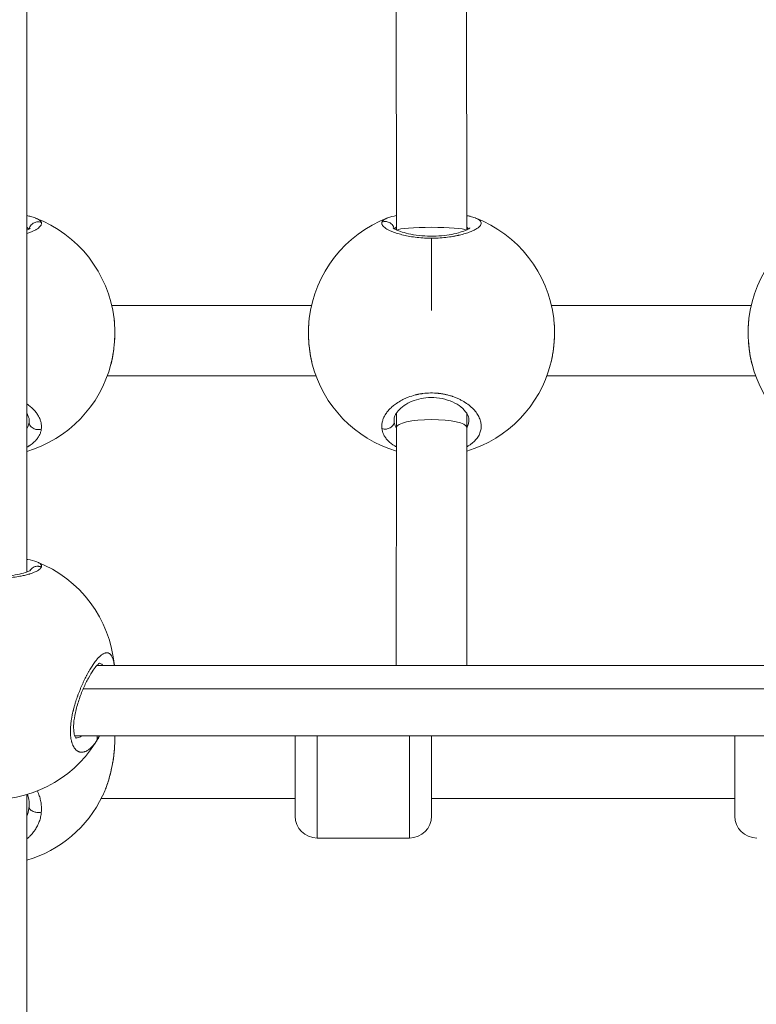
# Model space of a CAD drawing. Units: millimetres. Extents: x 356 to 18137, y 433 to 4573.
# Drawn here: x 3263 to 3431, y 913 to 1137 of the extents above; entities that cross this region are included whole.
import ezdxf

# ---------------------------------------------------------------- set-up
doc = ezdxf.new("R2010")
doc.units = ezdxf.units.MM

# ---------------------------------------------------------------- blocks, each defined once
blk = doc.blocks.new('A$C98318285')
at = {"color": 0, "linetype": 'Continuous', "lineweight": 0}
for p, q in [((-1321.93, 419.01), (-1321.96, 207.92)), ((-1237.95, 340.25), (-1237.93, 285.68)), ((-1221.95, 340.26), (-1221.93, 285.69)), ((-1238.45, 285.11), (-1238.45, 285.11)), ((-1237.93, 284.94), (-1237.93, 284.94)), ((-1229.95, 283.78), (-1229.95, 267.38)), ((-1257.24, 268.47), (-1302.66, 268.47)), ((-1157.24, 268.47), (-1202.65, 268.47)), ((-1303.69, 252.47), (-1256.19, 252.47)), ((-1256.19, 252.47), (-1303.69, 252.47)), ((-1203.7, 252.47), (-1156.19, 252.47)), ((-1156.19, 252.47), (-1203.7, 252.47)), ((-1321.45, 245.73), (-1321.45, 245.73)), ((-1237.93, 244.05), (-1237.93, 240.79)), ((-1221.93, 244), (-1221.93, 240.79)), ((-1321.45, 242.48), (-1321.45, 242.45)), ((-1237.93, 240.79), (-1237.94, 186.69)), ((-1221.93, 240.79), (-1221.94, 186.69)), ((-1306.03, 186.69), (-1102.95, 186.69)), ((-1102.95, 181.4), (-1309.13, 181.4)), ((-1312.01, 170.69), (-1312.01, 170.69)), ((-1311.08, 170.69), (-1102.95, 170.69)), ((-1260.95, 152.46), (-1260.95, 170.69)), ((-1255.95, 170.69), (-1255.95, 147.46)), ((-1234.95, 147.46), (-1234.95, 170.69)), ((-1229.95, 170.69), (-1229.95, 152.46)), ((-1160.95, 152.46), (-1160.95, 170.69)), ((-1321.96, 157.33), (-1321.95, 70.66)), ((-1321.45, 155.22), (-1321.45, 155.18)), ((-1318.96, 156.46), (-1318.96, 156.46)), ((-1260.95, 156.46), (-1305.03, 156.46)), ((-1160.95, 156.46), (-1229.95, 156.46)), ((-1229.95, 152.46), (-1229.95, 152.46)), ((-1255.95, 147.46), (-1234.95, 147.46)), ((-1234.95, 147.46), (-1255.95, 147.46)), ((-1234.95, 147.46), (-1234.95, 147.46))]:
    blk.add_line(p, q, dxfattribs=at)
for centre, radius, start, end in [((-1329.95, 262.18), 28, 6.793, 69.2927), ((-1229.95, 262.22), 28, 110.8463, 173.262), ((-1229.95, 262.22), 28, 6.7387, 69.1357), ((-1129.95, 262.22), 28, 110.8463, 173.262), ((-1329.95, 262.18), 28, 286.5782, 345.5127), ((-1229.95, 262.22), 28, 194.6023, 253.4308), ((-1229.95, 262.22), 28, 286.6339, 345.3992), ((-1129.95, 262.22), 28, 194.6023, 253.4308), ((-1329.95, 184.17), 28, 5.1666, 68.4928), ((-1329.95, 184.17), 28, 208.8629, 331.1428), ((-1329.95, 169.24), 28, 286.5804, 334.1685), ((-1255.95, 152.46), 5, 180, 270), ((-1234.95, 152.46), 5, 270, 0), ((-1155.95, 152.46), 5, 180, 270)]:
    blk.add_arc(centre, radius, start, end, dxfattribs=at)
at = {"color": 0, "linetype": 'Continuous', "lineweight": 0, "extrusion": (0, 0, -1)}
for centre, major_axis, ratio, start_param, end_param in [((-1229.93, 285.52), (8, 0), 0.092597, -2.986723, -0.161622), ((-1332.25, 243.27), (10.77, -1.33), 0.622168, -0.07696, -0.006174), ((-1227.65, 243.35), (-10.76, -1.34), 0.625209, 0.010059, 0.07761), ((-1229.93, 240.79), (8, 0), 0.22134, -3.141562, -0.005916), ((-1229.93, 240.79), (8, 0), 0.22134, -0.005916, 0.000031), ((-1332.25, 155.72), (10.67, -1.97), 0.848748, -0.155854, -0.085089), ((-1234.95, 152.46), (5, 0), 1, 0, 1.570796)]:
    blk.add_ellipse(centre, major_axis=major_axis, ratio=ratio, start_param=start_param, end_param=end_param, dxfattribs=at)
at = {"color": 0, "linetype": 'Continuous', "lineweight": 0}
for points, knots in [([(-1321.95, 288.91), (-1321.64, 288.84), (-1321.35, 288.78), (-1320.72, 288.61), (-1320.38, 288.5), (-1320.07, 288.38)], [20.835747, 20.835747, 20.835747, 20.835747, 22.139316, 22.139316, 23.821852, 23.821852, 23.821852, 23.821852]), ([(-1221.94, 288.93), (-1221.67, 288.88), (-1221.41, 288.82), (-1220.75, 288.65), (-1220.37, 288.54), (-1220.01, 288.4)], [20.965276, 20.965276, 20.965276, 20.965276, 22.099311, 22.099311, 24.034724, 24.034724, 24.034724, 24.034724]), ([(-1321.95, 284.85), (-1321.81, 284.89), (-1321.67, 284.94), (-1321.54, 284.99), (-1321.4, 285.04), (-1321.27, 285.09), (-1321.14, 285.14), (-1321.01, 285.19), (-1320.88, 285.24), (-1320.76, 285.3), (-1320.64, 285.35), (-1320.53, 285.4), (-1320.42, 285.45), (-1320.2, 285.56), (-1320, 285.67), (-1319.82, 285.77), (-1319.64, 285.88), (-1319.48, 285.99), (-1319.34, 286.09), (-1319.2, 286.2), (-1319.08, 286.31), (-1318.98, 286.42), (-1318.88, 286.52), (-1318.8, 286.63), (-1318.75, 286.73), (-1318.69, 286.84), (-1318.66, 286.94), (-1318.65, 287.04), (-1318.63, 287.14), (-1318.64, 287.24), (-1318.67, 287.34)], [-7.563988, -7.563988, -7.563988, -7.563988, -7.108175, -7.108175, -7.108175, -6.634297, -6.634297, -6.634297, -6.160419, -6.160419, -6.160419, -5.68654, -5.68654, -5.68654, -4.738784, -4.738784, -4.738784, -3.791027, -3.791027, -3.791027, -2.84327, -2.84327, -2.84327, -1.895513, -1.895513, -1.895513, -0.947757, -0.947757, -0.947757, 0.000116, 0.000116, 0.000116, 0.000116]), ([(-1318.67, 287.34), (-1318.84, 287.41), (-1319.11, 287.48), (-1319.67, 287.51), (-1320.23, 287.38), (-1320.78, 287.03), (-1321.16, 286.61), (-1321.36, 286.21), (-1321.42, 285.96), (-1321.44, 285.89)], [0, 0, 0, 0, 0.1428571, 0.2142857, 0.4285714, 0.5714286, 0.7142857, 0.8571429, 0.9166689, 0.9166689, 0.9166689, 0.9166689]), ([(-1318.67, 287.34), (-1318.69, 287.39), (-1318.71, 287.44), (-1318.74, 287.48), (-1318.76, 287.53), (-1318.79, 287.58), (-1318.83, 287.63), (-1318.91, 287.72), (-1319, 287.81), (-1319.12, 287.9), (-1319.24, 287.99), (-1319.39, 288.08), (-1319.55, 288.16), (-1319.7, 288.24), (-1319.88, 288.31), (-1320.07, 288.38)], [-53.074259, -53.074259, -53.074259, -53.074259, -52.600497, -52.600497, -52.600497, -52.126619, -52.126619, -52.126619, -51.178862, -51.178862, -51.178862, -50.231105, -50.231105, -50.231105, -49.334586, -49.334586, -49.334586, -49.334586]), ([(-1241.22, 287.4), (-1241.24, 287.36), (-1241.26, 287.26), (-1241.26, 287.11), (-1241.22, 286.96), (-1241.13, 286.75), (-1240.94, 286.49), (-1240.59, 286.18), (-1240.11, 285.86), (-1239.51, 285.54), (-1238.79, 285.23), (-1237.87, 284.9), (-1236.7, 284.57), (-1235.25, 284.25), (-1233.67, 284), (-1231.95, 283.83), (-1230.77, 283.78), (-1230.16, 283.78), (-1230.12, 283.78), (-1230.06, 283.78), (-1230, 283.78), (-1229.95, 283.78), (-1229.95, 283.78)], [-53.074368, -53.074368, -53.074368, -53.074368, -52.600497, -52.126619, -51.65274, -51.178862, -50.231105, -49.283349, -48.335592, -47.387835, -46.440078, -45.492322, -44.228646, -42.964971, -41.701295, -40.437619, -39.173944, -39.154199, -39.134454, -39.094964, -39.015984, -39.001587, -39.001587, -39.001587, -39.001587]), ([(-1239.88, 288.4), (-1240.05, 288.34), (-1240.38, 288.19), (-1240.78, 287.96), (-1241.08, 287.69), (-1241.19, 287.5), (-1241.22, 287.4)], [-3.639604, -3.639604, -3.639604, -3.639604, -2.84327, -1.895513, -0.947757, -0.000015, -0.000015, -0.000015, -0.000015]), ([(-1241.22, 287.4), (-1241.05, 287.48), (-1240.78, 287.55), (-1240.22, 287.57), (-1239.67, 287.45), (-1239.11, 287.1), (-1238.73, 286.68), (-1238.54, 286.28), (-1238.47, 286.03), (-1238.46, 285.96)], [0, 0, 0, 0, 0.1428571, 0.2142857, 0.4285714, 0.5714286, 0.7142857, 0.8571429, 0.9140597, 0.9140597, 0.9140597, 0.9140597]), ([(-1229.95, 283.78), (-1229.88, 283.78), (-1229.67, 283.78), (-1229.3, 283.78), (-1228.86, 283.8), (-1227.98, 283.83), (-1226.69, 283.94), (-1225.54, 284.1), (-1224.89, 284.22), (-1224.7, 284.25), (-1224.51, 284.29), (-1224.26, 284.34), (-1224.01, 284.39), (-1223.77, 284.44), (-1223.19, 284.58), (-1222.25, 284.83), (-1221.11, 285.22), (-1220.18, 285.63), (-1219.45, 286.06), (-1218.94, 286.49), (-1218.66, 286.9), (-1218.61, 287.3), (-1218.79, 287.68), (-1219.21, 288.04), (-1219.68, 288.27), (-1219.98, 288.39), (-1220.01, 288.4)], [-39.001587, -39.001587, -39.001587, -39.001587, -38.858025, -38.542106, -38.226187, -37.910268, -36.646593, -35.382917, -35.224957, -35.066998, -34.909039, -34.751079, -34.43516, -34.277201, -34.119241, -32.855566, -31.59189, -30.328214, -29.064539, -27.800863, -26.537188, -25.273512, -24.009836, -22.746161, -21.482485, -21.303332, -21.303332, -21.303332, -21.303332]), ([(-1321.95, 286.3), (-1321.9, 286.26), (-1321.76, 286.12), (-1321.63, 285.95), (-1321.57, 285.83), (-1321.56, 285.81)], [50.731613, 50.731613, 50.731613, 50.731613, 51.178862, 52.126619, 52.331284, 52.331284, 52.331284, 52.331284]), ([(-1321.95, 285.6), (-1321.84, 285.66), (-1321.74, 285.71), (-1321.5, 285.84), (-1321.4, 285.91), (-1321.27, 286.01), (-1321.23, 286.04), (-1321.23, 286.04), (-1321.23, 286.04), (-1321.23, 286.04)], [26.637176, 26.637176, 26.637176, 26.637176, 27.467687, 27.467687, 28.806741, 28.806741, 29.979609, 29.979609, 30.005936, 30.005936, 30.005936, 30.005936]), ([(-1238.67, 286.12), (-1238.67, 286.12), (-1238.63, 286.08), (-1238.42, 285.93), (-1238.22, 285.81), (-1237.62, 285.53), (-1237.17, 285.35), (-1236.07, 285), (-1235.38, 284.82), (-1233.86, 284.53), (-1233.01, 284.41), (-1231.29, 284.26), (-1230.39, 284.23), (-1228.67, 284.26), (-1227.83, 284.31), (-1226.25, 284.49), (-1225.5, 284.62), (-1224.13, 284.92), (-1223.5, 285.09), (-1222.43, 285.46), (-1221.98, 285.66), (-1221.52, 285.9), (-1221.41, 285.98), (-1221.27, 286.08), (-1221.23, 286.12), (-1221.22, 286.12), (-1221.22, 286.12), (-1221.22, 286.12)], [2.905864, 2.905864, 2.905864, 2.905864, 4.321598, 4.321598, 6.245509, 6.245509, 8.759378, 8.759378, 11.508284, 11.508284, 14.264474, 14.264474, 16.895628, 16.895628, 19.422941, 19.422941, 21.967387, 21.967387, 24.623956, 24.623956, 27.389227, 27.389227, 28.736668, 28.736668, 29.918818, 29.918818, 30.030465, 30.030465, 30.030465, 30.030465]), ([(-1238.33, 285.88), (-1238.32, 285.9), (-1238.25, 286.02), (-1238.13, 286.18), (-1237.99, 286.31), (-1237.93, 286.36)], [0.774187, 0.774187, 0.774187, 0.774187, 0.947757, 1.895513, 2.354427, 2.354427, 2.354427, 2.354427]), ([(-1221.93, 286.33), (-1221.92, 286.32), (-1221.78, 286.19), (-1221.66, 286.04), (-1221.57, 285.9), (-1221.57, 285.88)], [22.65818, 22.65818, 22.65818, 22.65818, 22.746161, 24.009836, 24.157313, 24.157313, 24.157313, 24.157313]), ([(-1302.14, 265.5), (-1302.14, 265.49), (-1302.14, 265.48), (-1302.12, 265.29), (-1302.1, 265.1), (-1302.07, 264.83), (-1302.07, 264.75), (-1302.05, 264.49), (-1302.03, 264.29), (-1302.01, 264.01), (-1302.01, 263.93), (-1302, 263.66), (-1301.99, 263.47), (-1301.98, 263.08), (-1301.97, 262.89), (-1301.97, 262.6), (-1301.97, 262.49), (-1301.97, 262.3), (-1301.97, 262.21), (-1301.97, 261.86), (-1301.98, 261.6), (-1301.99, 261.07), (-1302.01, 260.81), (-1302.03, 260.49), (-1302.03, 260.42), (-1302.05, 260.14), (-1302.07, 259.91), (-1302.1, 259.47), (-1302.13, 259.25), (-1302.17, 258.88), (-1302.18, 258.74), (-1302.23, 258.33), (-1302.27, 258.06), (-1302.35, 257.52), (-1302.4, 257.25), (-1302.45, 256.95), (-1302.46, 256.92), (-1302.51, 256.62), (-1302.57, 256.35), (-1302.67, 255.88), (-1302.71, 255.69), (-1302.78, 255.43), (-1302.79, 255.36), (-1302.82, 255.25), (-1302.83, 255.21), (-1302.84, 255.18)], [10.092884, 10.092884, 10.092884, 10.092884, 10.109405, 10.109405, 10.564973, 10.564973, 10.741243, 10.741243, 11.185333, 11.185333, 11.37308, 11.37308, 11.794724, 11.794724, 12.215497, 12.215497, 12.443393, 12.443393, 12.636756, 12.636756, 13.202136, 13.202136, 13.765898, 13.765898, 13.900432, 13.900432, 14.378237, 14.378237, 14.853774, 14.853774, 15.164107, 15.164107, 15.754932, 15.754932, 16.36326, 16.36326, 16.427783, 16.427783, 17.059621, 17.059621, 17.517716, 17.517716, 17.691458, 17.691458, 17.777424, 17.777424, 17.777424, 17.777424]), ([(-1302.14, 265.48), (-1302.03, 264.55), (-1301.97, 263.56), (-1301.96, 261.55), (-1302.01, 260.52), (-1302.19, 258.53), (-1302.33, 257.54), (-1302.61, 256.12), (-1302.72, 255.65), (-1302.83, 255.19)], [0, 0, 0, 0, 3.096646, 3.096646, 6.12792, 6.12792, 9.124117, 9.124117, 10.676745, 10.676745, 10.676745, 10.676745]), ([(-1257.05, 255.17), (-1257.29, 256.1), (-1257.48, 257.1), (-1257.77, 259.13), (-1257.86, 260.17), (-1257.94, 262.2), (-1257.93, 263.2), (-1257.85, 264.51), (-1257.82, 264.86), (-1257.79, 265.2)], [0, 0, 0, 0, 3.152029, 3.152029, 6.242757, 6.242757, 9.25261, 9.25261, 10.385222, 10.385222, 10.385222, 10.385222]), ([(-1257.04, 255.16), (-1257.05, 255.18), (-1257.05, 255.2), (-1257.1, 255.4), (-1257.15, 255.59), (-1257.24, 255.98), (-1257.29, 256.19), (-1257.37, 256.61), (-1257.41, 256.82), (-1257.48, 257.17), (-1257.5, 257.3), (-1257.57, 257.75), (-1257.62, 258.08), (-1257.7, 258.66), (-1257.73, 258.9), (-1257.78, 259.36), (-1257.8, 259.57), (-1257.82, 259.87), (-1257.83, 259.95), (-1257.85, 260.24), (-1257.86, 260.45), (-1257.88, 260.74), (-1257.89, 260.83), (-1257.9, 261.12), (-1257.91, 261.31), (-1257.92, 261.71), (-1257.92, 261.9), (-1257.93, 262.2), (-1257.93, 262.31), (-1257.93, 262.5), (-1257.93, 262.59), (-1257.92, 262.94), (-1257.92, 263.19), (-1257.9, 263.7), (-1257.89, 263.95), (-1257.87, 264.25), (-1257.86, 264.31), (-1257.85, 264.58), (-1257.83, 264.79), (-1257.79, 265.16), (-1257.77, 265.34), (-1257.75, 265.51)], [7.082262, 7.082262, 7.082262, 7.082262, 7.123689, 7.123689, 7.582054, 7.582054, 8.067668, 8.067668, 8.557684, 8.557684, 8.845729, 8.845729, 9.570664, 9.570664, 10.109405, 10.109405, 10.564973, 10.564973, 10.741243, 10.741243, 11.185333, 11.185333, 11.37308, 11.37308, 11.794724, 11.794724, 12.215497, 12.215497, 12.443393, 12.443393, 12.636756, 12.636756, 13.202136, 13.202136, 13.765898, 13.765898, 13.900432, 13.900432, 14.378237, 14.378237, 14.788012, 14.788012, 14.788012, 14.788012]), ([(-1202.14, 265.51), (-1202.13, 265.44), (-1202.13, 265.38), (-1202.1, 265.12), (-1202.08, 264.91), (-1202.04, 264.5), (-1202.03, 264.28), (-1202, 263.87), (-1201.99, 263.67), (-1201.98, 263.28), (-1201.98, 263.09), (-1201.97, 262.73), (-1201.97, 262.55), (-1201.97, 262.31), (-1201.97, 262.24), (-1201.97, 261.94), (-1201.98, 261.71), (-1201.99, 261.27), (-1202, 261.05), (-1202.02, 260.53), (-1202.04, 260.23), (-1202.09, 259.66), (-1202.12, 259.39), (-1202.18, 258.81), (-1202.21, 258.51), (-1202.29, 257.99), (-1202.32, 257.78), (-1202.39, 257.35), (-1202.42, 257.14), (-1202.51, 256.64), (-1202.57, 256.35), (-1202.66, 255.95), (-1202.69, 255.83), (-1202.76, 255.53), (-1202.8, 255.34), (-1202.85, 255.16)], [38.230948, 38.230948, 38.230948, 38.230948, 38.384146, 38.384146, 38.858025, 38.858025, 39.35106, 39.35106, 39.805782, 39.805782, 40.221055, 40.221055, 40.601757, 40.601757, 40.753538, 40.753538, 41.245292, 41.245292, 41.701295, 41.701295, 42.355198, 42.355198, 42.93762, 42.93762, 43.596808, 43.596808, 44.070687, 44.070687, 44.544565, 44.544565, 45.2089, 45.2089, 45.492322, 45.492322, 45.941354, 45.941354, 45.941354, 45.941354]), ([(-1202.09, 265.07), (-1202.01, 264.26), (-1201.97, 263.41), (-1201.96, 261.55), (-1202.01, 260.53), (-1202.2, 258.53), (-1202.34, 257.54), (-1202.6, 256.22), (-1202.68, 255.83), (-1202.78, 255.46)], [0.478466, 0.478466, 0.478466, 0.478466, 3.110731, 3.110731, 6.141225, 6.141225, 9.139054, 9.139054, 10.396112, 10.396112, 10.396112, 10.396112]), ([(-1157.05, 255.17), (-1157.29, 256.1), (-1157.48, 257.1), (-1157.77, 259.13), (-1157.86, 260.17), (-1157.94, 262.2), (-1157.93, 263.2), (-1157.85, 264.51), (-1157.82, 264.86), (-1157.79, 265.2)], [0, 0, 0, 0, 3.152029, 3.152029, 6.242757, 6.242757, 9.25261, 9.25261, 10.385222, 10.385222, 10.385222, 10.385222]), ([(-1157.04, 255.16), (-1157.05, 255.18), (-1157.05, 255.2), (-1157.1, 255.4), (-1157.15, 255.59), (-1157.24, 255.98), (-1157.29, 256.19), (-1157.37, 256.61), (-1157.41, 256.82), (-1157.48, 257.17), (-1157.5, 257.3), (-1157.57, 257.75), (-1157.62, 258.08), (-1157.7, 258.66), (-1157.73, 258.9), (-1157.78, 259.36), (-1157.8, 259.57), (-1157.82, 259.87), (-1157.83, 259.95), (-1157.85, 260.24), (-1157.86, 260.45), (-1157.88, 260.74), (-1157.89, 260.83), (-1157.9, 261.12), (-1157.91, 261.31), (-1157.92, 261.71), (-1157.92, 261.9), (-1157.93, 262.2), (-1157.93, 262.31), (-1157.93, 262.5), (-1157.93, 262.59), (-1157.92, 262.94), (-1157.92, 263.19), (-1157.9, 263.7), (-1157.89, 263.95), (-1157.87, 264.25), (-1157.86, 264.31), (-1157.85, 264.58), (-1157.83, 264.79), (-1157.79, 265.16), (-1157.77, 265.34), (-1157.75, 265.51)], [7.082262, 7.082262, 7.082262, 7.082262, 7.123689, 7.123689, 7.582054, 7.582054, 8.067668, 8.067668, 8.557684, 8.557684, 8.845729, 8.845729, 9.570664, 9.570664, 10.109405, 10.109405, 10.564973, 10.564973, 10.741243, 10.741243, 11.185333, 11.185333, 11.37308, 11.37308, 11.794724, 11.794724, 12.215497, 12.215497, 12.443393, 12.443393, 12.636756, 12.636756, 13.202136, 13.202136, 13.765898, 13.765898, 13.900432, 13.900432, 14.378237, 14.378237, 14.788012, 14.788012, 14.788012, 14.788012]), ([(-1221.93, 236.36), (-1221.92, 236.37), (-1221.9, 236.38), (-1221.89, 236.39), (-1221.69, 236.5), (-1221.5, 236.62), (-1221.32, 236.74), (-1221.14, 236.86), (-1220.96, 236.99), (-1220.8, 237.12), (-1220.46, 237.38), (-1220.17, 237.65), (-1219.91, 237.94), (-1219.65, 238.22), (-1219.44, 238.52), (-1219.26, 238.82), (-1219.08, 239.12), (-1218.94, 239.44), (-1218.84, 239.76), (-1218.73, 240.08), (-1218.67, 240.41), (-1218.65, 240.74), (-1218.63, 241.07), (-1218.64, 241.4), (-1218.7, 241.73), (-1218.75, 242.07), (-1218.85, 242.41), (-1218.98, 242.74), (-1219.11, 243.07), (-1219.28, 243.41), (-1219.48, 243.73), (-1219.69, 244.06), (-1219.93, 244.38), (-1220.2, 244.69), (-1220.48, 245), (-1220.79, 245.31), (-1221.14, 245.6), (-1221.48, 245.9), (-1221.86, 246.18), (-1222.27, 246.44), (-1222.47, 246.57), (-1222.69, 246.7), (-1222.9, 246.82), (-1223.12, 246.95), (-1223.35, 247.06), (-1223.58, 247.18), (-1223.7, 247.24), (-1223.82, 247.29), (-1223.94, 247.35), (-1224.06, 247.4), (-1224.18, 247.45), (-1224.31, 247.5), (-1224.43, 247.56), (-1224.56, 247.61), (-1224.69, 247.65), (-1224.81, 247.7), (-1224.94, 247.75), (-1225.07, 247.79), (-1225.11, 247.81), (-1225.16, 247.82), (-1225.2, 247.84), (-1225.25, 247.85), (-1225.29, 247.87), (-1225.33, 247.88), (-1225.42, 247.91), (-1225.51, 247.94), (-1225.6, 247.97), (-1225.78, 248.02), (-1225.96, 248.07), (-1226.14, 248.12), (-1226.23, 248.14), (-1226.32, 248.17), (-1226.41, 248.19), (-1226.5, 248.21), (-1226.59, 248.23), (-1226.69, 248.25), (-1226.78, 248.27), (-1226.87, 248.29), (-1226.97, 248.31), (-1227.06, 248.33), (-1227.16, 248.35), (-1227.25, 248.37), (-1227.35, 248.38), (-1227.44, 248.4), (-1227.54, 248.42), (-1227.63, 248.43), (-1227.73, 248.45), (-1227.83, 248.46), (-1227.92, 248.47), (-1228.02, 248.49), (-1228.12, 248.5), (-1228.16, 248.5), (-1228.21, 248.51), (-1228.26, 248.51), (-1228.31, 248.52), (-1228.36, 248.53), (-1228.41, 248.53), (-1228.99, 248.59), (-1229.59, 248.62), (-1230.17, 248.61), (-1230.76, 248.6), (-1231.35, 248.55), (-1231.93, 248.48), (-1232.01, 248.47), (-1232.08, 248.46), (-1232.15, 248.45), (-1232.22, 248.44), (-1232.29, 248.43), (-1232.37, 248.41), (-1232.51, 248.39), (-1232.65, 248.37), (-1232.79, 248.34), (-1232.87, 248.32), (-1232.94, 248.31), (-1233.01, 248.3), (-1233.04, 248.29), (-1233.08, 248.28), (-1233.11, 248.27), (-1233.15, 248.27), (-1233.18, 248.26), (-1233.22, 248.25), (-1233.25, 248.24), (-1233.29, 248.23), (-1233.32, 248.23), (-1233.36, 248.22), (-1233.39, 248.21), (-1233.43, 248.2), (-1233.44, 248.2), (-1233.46, 248.19), (-1233.48, 248.19), (-1233.49, 248.19), (-1233.51, 248.18), (-1233.53, 248.18), (-1233.55, 248.17), (-1233.56, 248.17), (-1233.58, 248.16), (-1233.59, 248.16), (-1233.6, 248.16), (-1233.61, 248.16), (-1233.61, 248.16), (-1233.61, 248.16), (-1233.62, 248.15), (-1233.62, 248.15), (-1233.63, 248.15), (-1233.63, 248.15), (-1234.18, 248.01), (-1234.71, 247.84), (-1235.22, 247.65), (-1235.47, 247.55), (-1235.72, 247.45), (-1235.96, 247.34), (-1236.2, 247.23), (-1236.43, 247.12), (-1236.66, 247), (-1237.11, 246.76), (-1237.54, 246.51), (-1237.93, 246.24), (-1238.07, 246.13), (-1238.22, 246.03), (-1238.36, 245.92), (-1238.5, 245.82), (-1238.63, 245.71), (-1238.76, 245.6), (-1238.89, 245.49), (-1239.01, 245.38), (-1239.13, 245.26), (-1239.25, 245.15), (-1239.37, 245.04), (-1239.48, 244.92), (-1239.7, 244.69), (-1239.9, 244.45), (-1240.08, 244.21), (-1240.26, 243.98), (-1240.42, 243.73), (-1240.56, 243.49), (-1240.7, 243.24), (-1240.82, 242.99), (-1240.92, 242.74), (-1241.01, 242.49), (-1241.09, 242.25), (-1241.15, 242), (-1241.2, 241.75), (-1241.24, 241.49), (-1241.25, 241.25), (-1241.26, 241), (-1241.25, 240.75), (-1241.22, 240.5)], [-34.162151, -34.162151, -34.162151, -34.162151, -34.119241, -34.119241, -34.119241, -33.487404, -33.487404, -33.487404, -32.855566, -32.855566, -32.855566, -31.59189, -31.59189, -31.59189, -30.328214, -30.328214, -30.328214, -29.064539, -29.064539, -29.064539, -27.800863, -27.800863, -27.800863, -26.537188, -26.537188, -26.537188, -25.273512, -25.273512, -25.273512, -24.009836, -24.009836, -24.009836, -22.746161, -22.746161, -22.746161, -21.482485, -21.482485, -21.482485, -20.21881, -20.21881, -20.21881, -19.586972, -19.586972, -19.586972, -18.955134, -18.955134, -18.955134, -18.639215, -18.639215, -18.639215, -18.323296, -18.323296, -18.323296, -18.007377, -18.007377, -18.007377, -17.691458, -17.691458, -17.691458, -17.586152, -17.586152, -17.586152, -17.480846, -17.480846, -17.480846, -17.270233, -17.270233, -17.270233, -16.849008, -16.849008, -16.849008, -16.638395, -16.638395, -16.638395, -16.427783, -16.427783, -16.427783, -16.21717, -16.21717, -16.21717, -16.006558, -16.006558, -16.006558, -15.795945, -15.795945, -15.795945, -15.585332, -15.585332, -15.585332, -15.37472, -15.37472, -15.37472, -15.269414, -15.269414, -15.269414, -15.164107, -15.164107, -15.164107, -13.900432, -13.900432, -13.900432, -12.636756, -12.636756, -12.636756, -12.478797, -12.478797, -12.478797, -12.320837, -12.320837, -12.320837, -12.004918, -12.004918, -12.004918, -11.846959, -11.846959, -11.846959, -11.767979, -11.767979, -11.767979, -11.688999, -11.688999, -11.688999, -11.61002, -11.61002, -11.61002, -11.53104, -11.53104, -11.53104, -11.49155, -11.49155, -11.49155, -11.45206, -11.45206, -11.45206, -11.41257, -11.41257, -11.41257, -11.392825, -11.392825, -11.392825, -11.382953, -11.382953, -11.382953, -11.37308, -11.37308, -11.37308, -10.109405, -10.109405, -10.109405, -9.477567, -9.477567, -9.477567, -8.845729, -8.845729, -8.845729, -7.582054, -7.582054, -7.582054, -7.108175, -7.108175, -7.108175, -6.634297, -6.634297, -6.634297, -6.160419, -6.160419, -6.160419, -5.68654, -5.68654, -5.68654, -4.738784, -4.738784, -4.738784, -3.791027, -3.791027, -3.791027, -2.84327, -2.84327, -2.84327, -1.895513, -1.895513, -1.895513, -0.947757, -0.947757, -0.947757, 0.000116, 0.000116, 0.000116, 0.000116]), ([(-1221.45, 242.54), (-1221.45, 242.96), (-1221.58, 243.44), (-1222.23, 244.47), (-1222.67, 244.96), (-1223.78, 245.84), (-1224.43, 246.24), (-1225.87, 246.89), (-1226.68, 247.16), (-1228.34, 247.5), (-1229.2, 247.59), (-1230.81, 247.57), (-1231.59, 247.49), (-1233.05, 247.2), (-1233.74, 246.98), (-1235.05, 246.45), (-1235.66, 246.12), (-1236.73, 245.38), (-1237.18, 244.98), (-1237.88, 244.17), (-1238.13, 243.76), (-1238.4, 243.09), (-1238.45, 242.8), (-1238.45, 242.54)], [0, 0, 0, 0, 3.928377, 3.928377, 7.141121, 7.141121, 9.982005, 9.982005, 12.69691, 12.69691, 15.240236, 15.240236, 17.547257, 17.547257, 19.859238, 19.859238, 22.380937, 22.380937, 25.053605, 25.053605, 27.836951, 27.836951, 30.306941, 30.306941, 30.306941, 30.306941]), ([(-1318.68, 240.39), (-1318.66, 240.51), (-1318.64, 240.76), (-1318.64, 241.13), (-1318.67, 241.5), (-1318.76, 242), (-1318.95, 242.63), (-1319.31, 243.37), (-1319.79, 244.09), (-1320.39, 244.8), (-1321.11, 245.48), (-1321.66, 245.9), (-1321.95, 246.11), (-1321.96, 246.11)], [-53.074368, -53.074368, -53.074368, -53.074368, -52.600497, -52.126619, -51.65274, -51.178862, -50.231105, -49.283349, -48.335592, -47.387835, -46.440078, -45.492322, -45.487121, -45.487121, -45.487121, -45.487121]), ([(-1321.45, 242.45), (-1321.45, 242.87), (-1321.58, 243.35), (-1321.94, 243.92), (-1321.95, 243.93), (-1321.96, 243.94)], [0, 0, 0, 0, 3.949109, 3.949109, 4.020743, 4.020743, 4.020743, 4.020743]), ([(-1321.47, 241.97), (-1321.5, 241.76), (-1321.58, 241.34), (-1321.76, 240.83), (-1321.91, 240.54), (-1321.96, 240.44)], [0.000014, 0.000014, 0.000014, 0.000014, 0.947757, 1.895513, 2.345221, 2.345221, 2.345221, 2.345221]), ([(-1318.68, 240.39), (-1318.85, 240.33), (-1319.12, 240.28), (-1319.67, 240.27), (-1320.23, 240.39), (-1320.78, 240.71), (-1321.16, 241.07), (-1321.4, 241.51), (-1321.47, 241.82), (-1321.47, 241.97)], [0, 0, 0, 0, 0.1428571, 0.2142857, 0.4285714, 0.5714286, 0.7142857, 0.8571429, 0.9999998, 0.9999998, 0.9999998, 0.9999998]), ([(-1241.22, 240.5), (-1241.05, 240.45), (-1240.78, 240.39), (-1240.22, 240.39), (-1239.67, 240.51), (-1239.11, 240.82), (-1238.74, 241.19), (-1238.49, 241.62), (-1238.43, 241.93), (-1238.42, 242.08)], [0, 0, 0, 0, 0.1428571, 0.2142857, 0.4285714, 0.5714286, 0.7142857, 0.8571429, 0.999998, 0.999998, 0.999998, 0.999998]), ([(-1237.93, 240.51), (-1237.99, 240.61), (-1238.14, 240.92), (-1238.28, 241.34), (-1238.38, 241.76), (-1238.41, 241.98), (-1238.42, 242.08)], [50.691579, 50.691579, 50.691579, 50.691579, 51.178862, 52.126619, 52.600497, 53.074258, 53.074258, 53.074258, 53.074258]), ([(-1221.45, 242.54), (-1221.45, 242.46), (-1221.46, 242.08), (-1221.56, 241.43), (-1221.78, 240.86), (-1221.92, 240.59), (-1221.93, 240.57)], [27.434144, 27.434144, 27.434144, 27.434144, 27.800863, 29.064539, 30.328214, 30.388292, 30.388292, 30.388292, 30.388292]), ([(-1321.96, 236.28), (-1321.84, 236.35), (-1321.64, 236.46), (-1321.38, 236.63), (-1321.11, 236.81), (-1320.66, 237.14), (-1320.09, 237.64), (-1319.54, 238.28), (-1319.11, 238.96), (-1318.82, 239.66), (-1318.71, 240.15), (-1318.68, 240.39)], [-6.070797, -6.070797, -6.070797, -6.070797, -5.68654, -5.449601, -5.212662, -4.738784, -3.791027, -2.84327, -1.895513, -0.947757, -0.000015, -0.000015, -0.000015, -0.000015]), ([(-1241.22, 240.5), (-1241.21, 240.38), (-1241.19, 240.26), (-1241.16, 240.14), (-1241.13, 240.02), (-1241.1, 239.89), (-1241.06, 239.77), (-1240.99, 239.53), (-1240.89, 239.3), (-1240.77, 239.06), (-1240.65, 238.83), (-1240.51, 238.6), (-1240.35, 238.38), (-1240.18, 238.16), (-1240, 237.94), (-1239.79, 237.73), (-1239.38, 237.31), (-1238.88, 236.92), (-1238.31, 236.57), (-1238.19, 236.49), (-1238.06, 236.42), (-1237.93, 236.34)], [-53.074259, -53.074259, -53.074259, -53.074259, -52.600497, -52.600497, -52.600497, -52.126619, -52.126619, -52.126619, -51.178862, -51.178862, -51.178862, -50.231105, -50.231105, -50.231105, -49.283349, -49.283349, -49.283349, -47.387835, -47.387835, -47.387835, -46.987442, -46.987442, -46.987442, -46.987442]), ([(-1321.96, 210.8), (-1321.88, 210.79), (-1321.81, 210.78), (-1320.97, 210.63), (-1320.3, 210.46), (-1319.71, 210.23)], [21.933875, 21.933875, 21.933875, 21.933875, 22.276434, 22.276434, 25.73926, 25.73926, 25.73926, 25.73926]), ([(-1338.76, 208.33), (-1338.76, 208.33), (-1338.75, 208.32), (-1338.68, 208.27), (-1338.57, 208.2), (-1338.19, 208.01), (-1337.87, 207.89), (-1337.03, 207.62), (-1336.46, 207.47), (-1335.14, 207.21), (-1334.37, 207.09), (-1332.73, 206.91), (-1331.85, 206.85), (-1330.07, 206.8), (-1329.16, 206.81), (-1327.41, 206.89), (-1326.55, 206.97), (-1324.97, 207.17), (-1324.24, 207.3), (-1322.97, 207.59), (-1322.43, 207.75), (-1321.6, 208.05), (-1321.31, 208.21), (-1321.16, 208.31), (-1321.14, 208.33), (-1321.14, 208.33)], [3.117425, 3.117425, 3.117425, 3.117425, 3.735484, 3.735484, 5.312775, 5.312775, 7.446387, 7.446387, 9.993013, 9.993013, 12.672279, 12.672279, 15.365062, 15.365062, 18.04131, 18.04131, 20.708779, 20.708779, 23.387314, 23.387314, 26.082958, 26.082958, 28.746484, 28.746484, 29.624031, 29.624031, 29.624031, 29.624031]), ([(-1329.95, 206.4), (-1329.43, 206.4), (-1328.32, 206.42), (-1326.67, 206.52), (-1325.02, 206.7), (-1323.83, 206.89), (-1323.02, 207.05), (-1322.35, 207.2), (-1321.81, 207.33), (-1321.39, 207.46), (-1321.11, 207.55), (-1320.66, 207.7), (-1320.09, 207.92), (-1319.54, 208.2), (-1319.11, 208.49), (-1318.82, 208.77), (-1318.71, 208.96), (-1318.68, 209.05)], [-12.471522, -12.471522, -12.471522, -12.471522, -11.37308, -10.109405, -8.845729, -7.582054, -7.108175, -6.634297, -5.68654, -5.449601, -5.212662, -4.738784, -3.791027, -2.84327, -1.895513, -0.947757, -0.000015, -0.000015, -0.000015, -0.000015]), ([(-1318.68, 209.05), (-1318.85, 209.13), (-1319.12, 209.2), (-1319.68, 209.25), (-1320.23, 209.14), (-1320.79, 208.81), (-1321.07, 208.5), (-1321.19, 208.31), (-1321.21, 208.27)], [0, 0, 0, 0, 0.1428571, 0.2142857, 0.4285714, 0.5714286, 0.7142857, 0.7487222, 0.7487222, 0.7487222, 0.7487222]), ([(-1318.68, 209.05), (-1318.66, 209.09), (-1318.64, 209.19), (-1318.64, 209.32), (-1318.67, 209.45), (-1318.76, 209.62), (-1318.95, 209.83), (-1319.29, 210.04), (-1319.57, 210.17), (-1319.71, 210.23)], [-53.074368, -53.074368, -53.074368, -53.074368, -52.600497, -52.126619, -51.65274, -51.178862, -50.231105, -49.283349, -48.510919, -48.510919, -48.510919, -48.510919]), ([(-1302.07, 186.69), (-1302.08, 186.72), (-1302.08, 186.75), (-1302.11, 186.93), (-1302.13, 187.07), (-1302.17, 187.3), (-1302.18, 187.38), (-1302.24, 187.63), (-1302.27, 187.78), (-1302.35, 188.07), (-1302.4, 188.2), (-1302.45, 188.34), (-1302.46, 188.36), (-1302.51, 188.5), (-1302.57, 188.62), (-1302.67, 188.81), (-1302.71, 188.89), (-1302.78, 188.98), (-1302.79, 189.01), (-1302.89, 189.14), (-1302.98, 189.23), (-1303.13, 189.35), (-1303.18, 189.4), (-1303.32, 189.48), (-1303.41, 189.51), (-1303.57, 189.56), (-1303.66, 189.57), (-1303.81, 189.57), (-1303.89, 189.57), (-1304.03, 189.55), (-1304.1, 189.53), (-1304.22, 189.5), (-1304.27, 189.48), (-1304.4, 189.43), (-1304.49, 189.38), (-1304.68, 189.28), (-1304.77, 189.22), (-1304.89, 189.14), (-1304.91, 189.13), (-1305.03, 189.04), (-1305.13, 188.96), (-1305.33, 188.79), (-1305.43, 188.69), (-1305.55, 188.57), (-1305.57, 188.55), (-1305.68, 188.44), (-1305.78, 188.34), (-1305.97, 188.12), (-1306.06, 188.01), (-1306.2, 187.85), (-1306.24, 187.8), (-1306.38, 187.62), (-1306.48, 187.49), (-1306.68, 187.22), (-1306.77, 187.08), (-1306.91, 186.88), (-1306.95, 186.82), (-1307.09, 186.62), (-1307.18, 186.48), (-1307.38, 186.17), (-1307.48, 186.01), (-1307.62, 185.77), (-1307.67, 185.69), (-1307.82, 185.44), (-1307.92, 185.25), (-1308.13, 184.88), (-1308.23, 184.69), (-1308.37, 184.43), (-1308.4, 184.37), (-1308.52, 184.13), (-1308.62, 183.95), (-1308.8, 183.58), (-1308.89, 183.4), (-1309.03, 183.1), (-1309.08, 182.99), (-1309.22, 182.68), (-1309.31, 182.48), (-1309.5, 182.07), (-1309.59, 181.86), (-1309.72, 181.54), (-1309.76, 181.44), (-1309.9, 181.1), (-1310, 180.86), (-1310.17, 180.4), (-1310.26, 180.18), (-1310.35, 179.94), (-1310.35, 179.92), (-1310.38, 179.84), (-1310.41, 179.77), (-1310.49, 179.53), (-1310.55, 179.36), (-1310.65, 179.08), (-1310.68, 178.98), (-1310.78, 178.69), (-1310.84, 178.5), (-1310.93, 178.22), (-1310.96, 178.12), (-1311.04, 177.85), (-1311.09, 177.67), (-1311.17, 177.38), (-1311.2, 177.28), (-1311.27, 177.03), (-1311.3, 176.89), (-1311.36, 176.68), (-1311.38, 176.61), (-1311.41, 176.46), (-1311.43, 176.39), (-1311.46, 176.27), (-1311.47, 176.23), (-1311.49, 176.13), (-1311.5, 176.09), (-1311.54, 175.94), (-1311.56, 175.85), (-1311.61, 175.6), (-1311.64, 175.44), (-1311.68, 175.26), (-1311.69, 175.23), (-1311.71, 175.1), (-1311.73, 175.01), (-1311.76, 174.83), (-1311.78, 174.73), (-1311.8, 174.6), (-1311.81, 174.55), (-1311.82, 174.46), (-1311.83, 174.41), (-1311.85, 174.28), (-1311.87, 174.18), (-1311.9, 173.95), (-1311.92, 173.8), (-1311.94, 173.62), (-1311.94, 173.59), (-1311.95, 173.51), (-1311.96, 173.46), (-1311.97, 173.37), (-1311.97, 173.33), (-1311.98, 173.24), (-1311.99, 173.2), (-1311.99, 173.11), (-1312, 173.07), (-1312.01, 172.88), (-1312.02, 172.75), (-1312.04, 172.48), (-1312.05, 172.34), (-1312.05, 172.08), (-1312.06, 171.96), (-1312.06, 171.75), (-1312.06, 171.66), (-1312.06, 171.56), (-1312.06, 171.54), (-1312.05, 171.37), (-1312.05, 171.21), (-1312.03, 170.91), (-1312.02, 170.77), (-1311.99, 170.51), (-1311.98, 170.39), (-1311.96, 170.24), (-1311.96, 170.22), (-1311.94, 170.09), (-1311.92, 169.99), (-1311.89, 169.79), (-1311.87, 169.69), (-1311.83, 169.55), (-1311.82, 169.51), (-1311.81, 169.44), (-1311.8, 169.41), (-1311.79, 169.37), (-1311.78, 169.35), (-1311.77, 169.3), (-1311.76, 169.28), (-1311.75, 169.24), (-1311.75, 169.21), (-1311.74, 169.18), (-1311.73, 169.17), (-1311.73, 169.15), (-1311.72, 169.14), (-1311.72, 169.12), (-1311.71, 169.1), (-1311.71, 169.08), (-1311.7, 169.07), (-1311.7, 169.07), (-1311.7, 169.07), (-1311.7, 169.06), (-1311.67, 168.96), (-1311.63, 168.86), (-1311.56, 168.67), (-1311.52, 168.58), (-1311.45, 168.43), (-1311.42, 168.37), (-1311.37, 168.26), (-1311.34, 168.22), (-1311.27, 168.09), (-1311.22, 168.02), (-1311.14, 167.9), (-1311.11, 167.86), (-1311.03, 167.75), (-1310.98, 167.68), (-1310.89, 167.59), (-1310.86, 167.55), (-1310.76, 167.46), (-1310.69, 167.4), (-1310.55, 167.29), (-1310.48, 167.24), (-1310.36, 167.17), (-1310.3, 167.14), (-1310.18, 167.09), (-1310.1, 167.06), (-1310.02, 167.03), (-1310.02, 167.03), (-1310.01, 167.03), (-1309.93, 167.01), (-1309.85, 166.99), (-1309.69, 166.97), (-1309.61, 166.96), (-1309.44, 166.96), (-1309.35, 166.96), (-1309.18, 166.98), (-1309.09, 167), (-1308.92, 167.04), (-1308.83, 167.07), (-1308.65, 167.14), (-1308.54, 167.18), (-1308.36, 167.27), (-1308.29, 167.31), (-1308.12, 167.41), (-1308.02, 167.47), (-1307.84, 167.6), (-1307.76, 167.67), (-1307.58, 167.82), (-1307.48, 167.9), (-1307.3, 168.07), (-1307.22, 168.15), (-1307.04, 168.33), (-1306.94, 168.44), (-1306.76, 168.65), (-1306.68, 168.75), (-1306.5, 168.98), (-1306.39, 169.12), (-1306.22, 169.37), (-1306.15, 169.47), (-1306.08, 169.58)], [14.271215, 14.271215, 14.271215, 14.271215, 14.378237, 14.378237, 14.853774, 14.853774, 15.164107, 15.164107, 15.754932, 15.754932, 16.36326, 16.36326, 16.427783, 16.427783, 17.059621, 17.059621, 17.517716, 17.517716, 17.691458, 17.691458, 18.469243, 18.469243, 18.955134, 18.955134, 19.603104, 19.603104, 20.21881, 20.21881, 20.710019, 20.710019, 21.19574, 21.19574, 21.482485, 21.482485, 22.051554, 22.051554, 22.628604, 22.628604, 22.746161, 22.746161, 23.326957, 23.326957, 23.900318, 23.900318, 24.009836, 24.009836, 24.533725, 24.533725, 25.055462, 25.055462, 25.273512, 25.273512, 25.805767, 25.805767, 26.334903, 26.334903, 26.537188, 26.537188, 27.046877, 27.046877, 27.559514, 27.559514, 27.800863, 27.800863, 28.344129, 28.344129, 28.895059, 28.895059, 29.064539, 29.064539, 29.557297, 29.557297, 30.042375, 30.042375, 30.328214, 30.328214, 30.830319, 30.830319, 31.343431, 31.343431, 31.59189, 31.59189, 32.147464, 32.147464, 32.664581, 32.664581, 32.703038, 32.703038, 32.855566, 32.855566, 33.255715, 33.255715, 33.487404, 33.487404, 33.911093, 33.911093, 34.119241, 34.119241, 34.521967, 34.521967, 34.751079, 34.751079, 35.066998, 35.066998, 35.224957, 35.224957, 35.382917, 35.382917, 35.488223, 35.488223, 35.59353, 35.59353, 35.804142, 35.804142, 36.157666, 36.157666, 36.225367, 36.225367, 36.43598, 36.43598, 36.646593, 36.646593, 36.751899, 36.751899, 36.857205, 36.857205, 37.067818, 37.067818, 37.409997, 37.409997, 37.489043, 37.489043, 37.594349, 37.594349, 37.699656, 37.699656, 37.804962, 37.804962, 37.910268, 37.910268, 38.24238, 38.24238, 38.578074, 38.578074, 38.89641, 38.89641, 39.130054, 39.130054, 39.173944, 39.173944, 39.596987, 39.596987, 40.000786, 40.000786, 40.358458, 40.358458, 40.437619, 40.437619, 40.753538, 40.753538, 41.069457, 41.069457, 41.227417, 41.227417, 41.306396, 41.306396, 41.385376, 41.385376, 41.464356, 41.464356, 41.543335, 41.543335, 41.582825, 41.582825, 41.622315, 41.622315, 41.661805, 41.68155, 41.691422, 41.696359, 41.701295, 41.701295, 41.701295, 42.08481, 42.08481, 42.4727, 42.4727, 42.748154, 42.748154, 42.964971, 42.964971, 43.354728, 43.354728, 43.596808, 43.596808, 43.98833, 43.98833, 44.228646, 44.228646, 44.69029, 44.69029, 45.151934, 45.151934, 45.492322, 45.492322, 45.940289, 45.940289, 45.9662, 45.9662, 45.9662, 46.440078, 46.440078, 46.913957, 46.913957, 47.387835, 47.387835, 47.882429, 47.882429, 48.335592, 48.335592, 48.89178, 48.89178, 49.283349, 49.283349, 49.792103, 49.792103, 50.231105, 50.231105, 50.757366, 50.757366, 51.178862, 51.178862, 51.695596, 51.695596, 52.126619, 52.126619, 52.686964, 52.686964, 53.074375, 53.074375, 53.074375, 53.074375]), ([(-1305.41, 187.22), (-1305.41, 187.22), (-1305.47, 187.19), (-1305.69, 187.02), (-1305.86, 186.87), (-1306.3, 186.39), (-1306.59, 186.02), (-1307.23, 185.09), (-1307.59, 184.49), (-1308.34, 183.12), (-1308.73, 182.33), (-1309.47, 180.63), (-1309.83, 179.71), (-1310.45, 177.85), (-1310.72, 176.9), (-1311.11, 175.12), (-1311.25, 174.26), (-1311.35, 172.81), (-1311.34, 172.17), (-1311.23, 171.2), (-1311.13, 170.83), (-1310.95, 170.34), (-1310.85, 170.21), (-1310.79, 170.14), (-1310.79, 170.13), (-1310.79, 170.13)], [1.698126, 1.698126, 1.698126, 1.698126, 3.197572, 3.197572, 4.986014, 4.986014, 7.354823, 7.354823, 10.066861, 10.066861, 12.987921, 12.987921, 15.972626, 15.972626, 18.876029, 18.876029, 21.588557, 21.588557, 24.048658, 24.048658, 26.240346, 26.240346, 28.349035, 28.349035, 29.171121, 29.171121, 29.171121, 29.171121]), ([(-1305.49, 187.18), (-1305.37, 187.16), (-1305.1, 187.09), (-1304.84, 186.89), (-1304.7, 186.72), (-1304.67, 186.69)], [33.189077, 33.189077, 33.189077, 33.189077, 34.119241, 35.382917, 35.6574, 35.6574, 35.6574, 35.6574]), ([(-1309.4, 170.69), (-1309.52, 170.61), (-1309.81, 170.45), (-1310.26, 170.28), (-1310.62, 170.21), (-1310.81, 170.19), (-1310.84, 170.19)], [3.091042, 3.091042, 3.091042, 3.091042, 3.791027, 4.738784, 5.68654, 5.866102, 5.866102, 5.866102, 5.866102]), ([(-1306.08, 169.58), (-1306.01, 169.69), (-1305.95, 169.88), (-1305.93, 170.26), (-1305.99, 170.51), (-1306.06, 170.69)], [0, 0, 0, 0, 0.1428571, 0.2142857, 0.3798635, 0.3798635, 0.3798635, 0.3798635]), ([(-1306.08, 169.58), (-1306.08, 169.58), (-1306.08, 169.58), (-1306.08, 169.58), (-1305.99, 169.71), (-1305.9, 169.84), (-1305.73, 170.12), (-1305.65, 170.26), (-1305.52, 170.49), (-1305.47, 170.57), (-1305.42, 170.66)], [0.000001, 0.000001, 0.000001, 0.000001, 0.000106, 0.000106, 0.000106, 0.473878, 0.473878, 0.947757, 0.947757, 1.208216, 1.208216, 1.208216, 1.208216]), ([(-1301.99, 170.69), (-1301.99, 170.64), (-1301.98, 170.6), (-1301.98, 170.4), (-1301.97, 170.23), (-1301.97, 169.97), (-1301.97, 169.88), (-1301.97, 169.71), (-1301.97, 169.63), (-1301.97, 169.32), (-1301.98, 169.09), (-1301.99, 168.61), (-1302.01, 168.37), (-1302.03, 168.06), (-1302.03, 168.01), (-1302.05, 167.74), (-1302.07, 167.52), (-1302.1, 167.1), (-1302.13, 166.88), (-1302.17, 166.52), (-1302.18, 166.38), (-1302.23, 165.97), (-1302.27, 165.7), (-1302.35, 165.15), (-1302.4, 164.87), (-1302.45, 164.56), (-1302.46, 164.53), (-1302.51, 164.21), (-1302.57, 163.92), (-1302.67, 163.42), (-1302.71, 163.21), (-1302.78, 162.93), (-1302.79, 162.85), (-1302.89, 162.41), (-1302.98, 162.06), (-1303.12, 161.51), (-1303.18, 161.29), (-1303.32, 160.8), (-1303.4, 160.52), (-1303.57, 159.99), (-1303.66, 159.74), (-1303.81, 159.29), (-1303.88, 159.09), (-1304.03, 158.7), (-1304.1, 158.51), (-1304.22, 158.22), (-1304.27, 158.11), (-1304.4, 157.79), (-1304.49, 157.59), (-1304.64, 157.27), (-1304.69, 157.15), (-1304.75, 157.04)], [11.682148, 11.682148, 11.682148, 11.682148, 11.794724, 11.794724, 12.215497, 12.215497, 12.443393, 12.443393, 12.636756, 12.636756, 13.202136, 13.202136, 13.765898, 13.765898, 13.900432, 13.900432, 14.378237, 14.378237, 14.853774, 14.853774, 15.164107, 15.164107, 15.754932, 15.754932, 16.36326, 16.36326, 16.427783, 16.427783, 17.059621, 17.059621, 17.517716, 17.517716, 17.691458, 17.691458, 18.469243, 18.469243, 18.955134, 18.955134, 19.603104, 19.603104, 20.21881, 20.21881, 20.710019, 20.710019, 21.19574, 21.19574, 21.482485, 21.482485, 22.051554, 22.051554, 22.384711, 22.384711, 22.384711, 22.384711]), ([(-1301.99, 170.69), (-1301.96, 169.97), (-1301.96, 169.2), (-1302.05, 167.46), (-1302.15, 166.46), (-1302.44, 164.47), (-1302.64, 163.47), (-1303.1, 161.52), (-1303.37, 160.56), (-1303.97, 158.8), (-1304.3, 157.99), (-1304.65, 157.24)], [0.539549, 0.539549, 0.539549, 0.539549, 3.098743, 3.098743, 6.156738, 6.156738, 9.165282, 9.165282, 12.21043, 12.21043, 15.124948, 15.124948, 15.124948, 15.124948]), ([(-1318.68, 153.31), (-1318.66, 153.48), (-1318.64, 153.84), (-1318.64, 154.38), (-1318.67, 154.91), (-1318.76, 155.63), (-1318.95, 156.53), (-1319.26, 157.42), (-1319.49, 157.96), (-1319.58, 158.15)], [-53.074368, -53.074368, -53.074368, -53.074368, -52.600497, -52.126619, -51.65274, -51.178862, -50.231105, -49.283349, -48.746515, -48.746515, -48.746515, -48.746515]), ([(-1321.47, 154.53), (-1321.5, 154.23), (-1321.58, 153.65), (-1321.76, 152.95), (-1321.91, 152.54), (-1321.96, 152.41)], [0.000014, 0.000014, 0.000014, 0.000014, 0.947757, 1.895513, 2.348694, 2.348694, 2.348694, 2.348694]), ([(-1318.68, 153.31), (-1318.85, 153.27), (-1319.12, 153.24), (-1319.67, 153.25), (-1320.23, 153.36), (-1320.78, 153.6), (-1321.16, 153.87), (-1321.4, 154.19), (-1321.47, 154.42), (-1321.47, 154.53)], [0, 0, 0, 0, 0.1428571, 0.2142857, 0.4285714, 0.5714286, 0.7142857, 0.8571429, 0.9999998, 0.9999998, 0.9999998, 0.9999998]), ([(-1321.96, 147.25), (-1321.83, 147.36), (-1321.64, 147.53), (-1321.38, 147.77), (-1321.11, 148.04), (-1320.66, 148.53), (-1320.09, 149.28), (-1319.54, 150.23), (-1319.11, 151.22), (-1318.82, 152.25), (-1318.71, 152.96), (-1318.68, 153.31)], [-6.070572, -6.070572, -6.070572, -6.070572, -5.68654, -5.449601, -5.212662, -4.738784, -3.791027, -2.84327, -1.895513, -0.947757, -0.000015, -0.000015, -0.000015, -0.000015])]:
    blk.add_open_spline(points, degree=3, knots=knots, dxfattribs=at)
for points in [[(-1239.88, 288.4), (-1239.31, 288.62), (-1238.66, 288.79), (-1237.94, 288.94)], [(-1221.45, 242.54), (-1221.45, 242.54), (-1221.45, 242.54), (-1221.45, 242.54)], [(-1305.41, 170.69), (-1305.41, 170.68), (-1305.42, 170.67), (-1305.42, 170.66)], [(-1321.45, 155.18), (-1321.45, 155.9), (-1321.58, 156.64), (-1321.83, 157.37)]]:
    blk.add_open_spline(points, degree=3, dxfattribs=at)

msp = doc.modelspace()

# ---------------------------------------------------------------- block references
msp.add_blockref('A$C98318285', (4586.975, 803.249))

doc.saveas('drawing.dxf')
